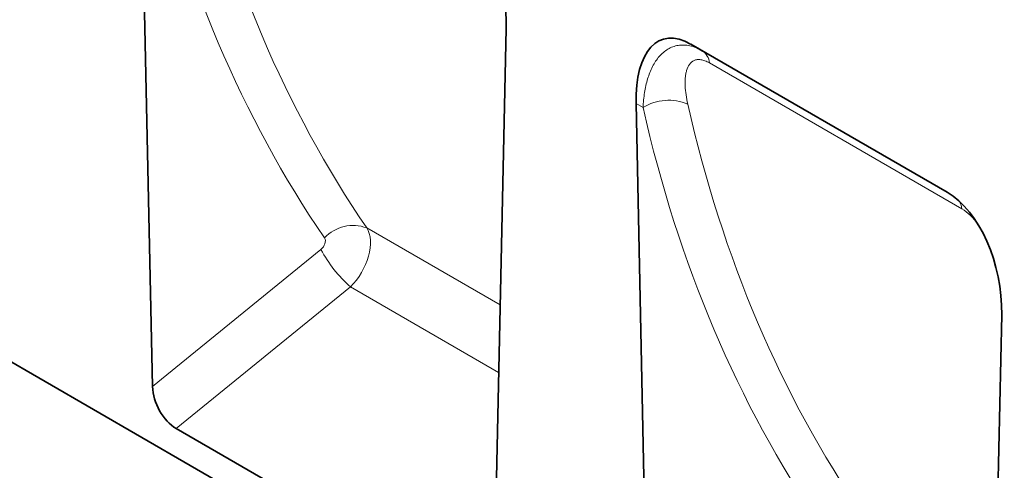
# Model space of a CAD drawing. Units: millimetres. Extents: x -608 to 1172, y -316 to 982.
# Drawn here: x -380 to -156, y -63 to 39 of the extents above; entities that cross this region are included whole.
import ezdxf

# ---------------------------------------------------------------- set-up
doc = ezdxf.new("R2010")
doc.units = ezdxf.units.MM
doc.linetypes.add('SLD-Durchgehend', pattern=[0])
doc.layers.add('133550', color=7, linetype='Continuous', lineweight=25)
doc.layers.add('TANGENT_EDGES', color=4, linetype='Continuous', lineweight=25)

# ---------------------------------------------------------------- blocks, each defined once
blk = doc.blocks.new('1031261-M_E_ISOMETRIC VIEW')
at = {"layer": '133550', "linetype": 'SLD-Durchgehend', "lineweight": 35}
for p, q in [((878.44, 98.93), (172.04, 506.73)), ((427.4, 499.94), (430.14, 370.69)), ((507.74, 325.9), (510.48, 451.98)), ((552.41, 448.43), (610.68, 414.79)), ((552.41, 448.43), (555.06, 446.9)), ((540.01, 434.93), (542.74, 305.69)), ((620.35, 260.89), (623.08, 386.98)), ((435.52, 361.16), (502.36, 322.57))]:
    blk.add_line(p, q, dxfattribs=at)
for centre, major_axis, ratio, start_param, end_param in [((496.06, 457.87), (-4.81, 23.26), 0.584583, 4.338215, 5.803266), ((554.42, 424.17), (-8.38, 25.32), 0.463673, 5.803234, 7.268285), ((608.67, 392.86), (-4.81, 23.26), 0.584583, 4.338215, 5.803266), ((435.87, 368), (-3.63, 7.27), 0.611364, 0.912608, 2.395636)]:
    blk.add_ellipse(centre, major_axis=major_axis, ratio=ratio, start_param=start_param, end_param=end_param, dxfattribs=at)
at = {"layer": 'TANGENT_EDGES', "linetype": 'SLD-Durchgehend', "lineweight": 18}
for p, q in [((555.06, 446.9), (610.76, 414.74)), ((614.04, 411.03), (556.66, 444.15)), ((541.6, 434.01), (540.01, 434.93)), ((478.82, 406.69), (509.11, 389.2)), ((430.14, 370.69), (468.4, 401.78)), ((475.1, 393.33), (435.52, 361.16)), ((475.1, 393.33), (508.78, 373.89))]:
    blk.add_line(p, q, dxfattribs=at)
for centre, radius, start, end in [((553.07, 443.91), 3.59, 3.8814, 56.4269), ((547.43, 424.65), 11.03, 66.9192, 121.8976), ((609.64, 410.53), 4.42, 6.5092, 29.5257), ((475.71, 398.36), 8.89, 69.5574, 137.0474), ((494.82, 415.86), 29.94, 208.0327, 228.7981)]:
    blk.add_arc(centre, radius, start, end, dxfattribs=at)
for centre, major_axis, ratio, start_param, end_param in [((822.29, 731.6), (308.98, 375.55), 0.683561, 2.6533, 2.945428), ((826.88, 727.98), (305.23, 368.37), 0.685108, 2.655978, 2.948105), ((939.49, 662.97), (305.23, 368.37), 0.685108, 2.655978, 2.948105), ((934.9, 666.59), (308.98, 375.55), 0.683561, 2.6533, 2.945428), ((472.33, 399.44), (5.24, 8.52), 0.600321, 4.327314, 5.990185), ((467.74, 403.06), (1.28, 1.56), 0.683561, 4.42415, 6.087021)]:
    blk.add_ellipse(centre, major_axis=major_axis, ratio=ratio, start_param=start_param, end_param=end_param, dxfattribs=at)
for points, knots in [([(541.6, 434.01), (541.65, 435.19), (541.76, 436.32), (542.1, 438.49), (542.33, 439.53), (542.93, 441.5), (543.3, 442.44), (543.96, 443.73), (544.2, 444.13), (544.71, 444.91), (544.98, 445.27), (545.56, 445.94), (545.87, 446.24), (546.53, 446.8), (546.87, 447.05), (547.59, 447.48), (547.97, 447.66), (548.75, 447.95), (549.16, 448.06), (550.01, 448.2), (550.44, 448.22), (551.33, 448.19), (551.79, 448.13), (553.18, 447.82), (554.11, 447.45), (555.06, 446.9)], [0, 0, 0, 0, 0.125, 0.125, 0.25, 0.25, 0.375, 0.375, 0.4375, 0.4375, 0.5, 0.5, 0.5625, 0.5625, 0.625, 0.625, 0.6875, 0.6875, 0.75, 0.75, 0.8125, 0.8125, 0.875, 0.875, 1, 1, 1, 1]), ([(556.66, 444.15), (556.31, 444.35), (555.98, 444.51), (555.5, 444.69), (555.34, 444.74), (555.03, 444.83), (554.87, 444.86), (554.43, 444.92), (554.15, 444.92), (553.64, 444.86), (553.4, 444.79), (552.75, 444.49), (552.41, 444.18), (551.85, 443.4), (551.64, 442.94), (551.41, 442.16), (551.35, 441.89), (551.25, 441.34), (551.21, 441.05), (551.13, 440.16), (551.13, 439.54), (551.19, 438.26), (551.25, 437.6), (551.45, 436.22), (551.59, 435.52), (551.75, 434.8)], [0, 0, 0, 0, 0.0625, 0.0625, 0.09375, 0.09375, 0.125, 0.125, 0.1875, 0.1875, 0.25, 0.25, 0.375, 0.375, 0.5, 0.5, 0.5625, 0.5625, 0.625, 0.625, 0.75, 0.75, 0.875, 0.875, 1, 1, 1, 1]), ([(617.12, 408.28), (616.73, 408.74), (615.77, 409.89), (614.68, 410.6), (614.04, 411.03)], [0, 0, 0, 0, 0.402558, 1, 1, 1, 1])]:
    blk.add_open_spline(points, degree=3, knots=knots, dxfattribs=at)

msp = doc.modelspace()

# ---------------------------------------------------------------- block references
at = {"layer": '133550'}
msp.add_blockref('1031261-M_E_ISOMETRIC VIEW', (-779.61, -414.96), dxfattribs=at)

doc.saveas('drawing.dxf')
